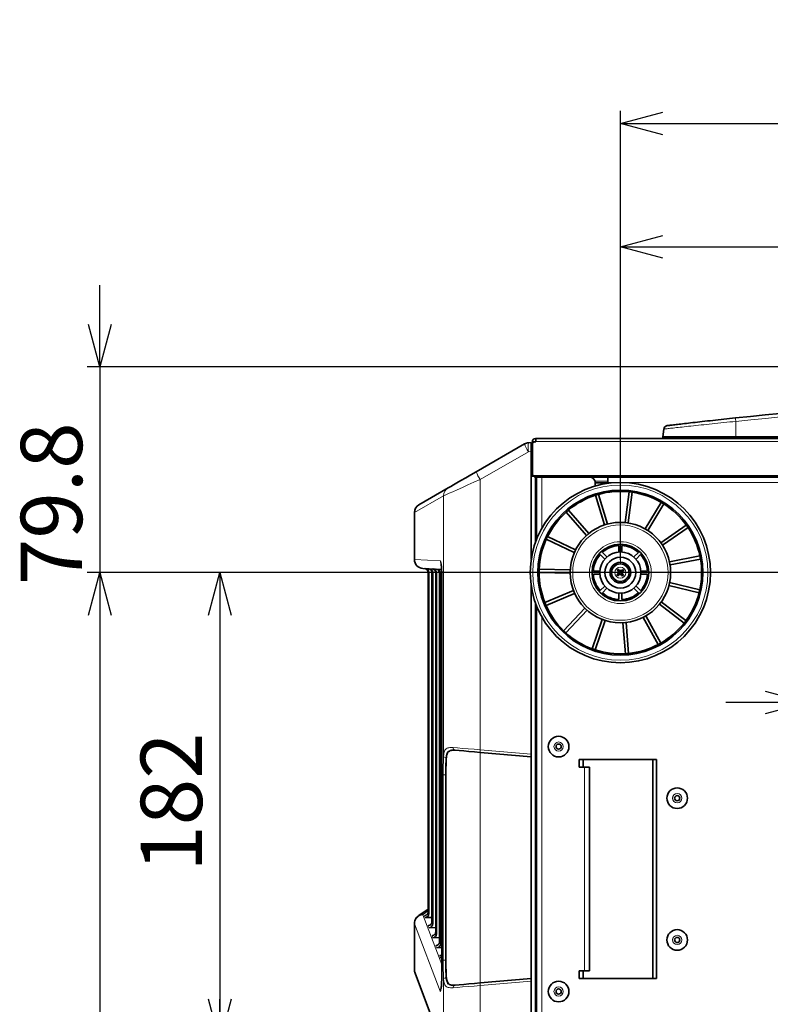
# Model space of a CAD drawing. Units: millimetres. Extents: x 68 to 787, y 33 to 555.
# Drawn here: x 240 to 299, y 171 to 248 of the extents above; entities that cross this region are included whole.
import ezdxf

# ---------------------------------------------------------------- set-up
doc = ezdxf.new("R2010")
doc.units = ezdxf.units.MM
doc.linetypes.add('CENTERX2', pattern=[20.32, 12.7, -2.54, 2.54, -2.54])
doc.layers.add('寸法', color=176, linetype='Continuous')
doc.styles.add('SLDTEXTSTYLE0', font='TXT', dxfattribs={"width": 0.7, "bigfont": 'bigfont'})
doc.dimstyles.new('SLDDIMSTYLE0', dxfattribs={"dimtxt": 5.574854, "dimasz": 3.302, "dimexe": 0, "dimexo": 0.0625, "dimgap": 1.393713, "dimtad": 3, "dimdec": 3, "dimlfac": 5, "dimrnd": 1e-09, "dimzin": 12, "dimdsep": 46, "dimtxsty": 'SLDTEXTSTYLE0', "dimblk1": 'OPEN30', "dimblk2": 'OPEN30', "dimsah": 1, "dimcen": 0.09, "dimadec": 0, "dimazin": 3, "dimtfac": 1, "dimtdec": 3, "dimtmove": 0, "dimatfit": 0, "dimldrblk": 'OPEN30', "dimfxl": 1, "dimfrac": 2, "dimtolj": 1, "dimtzin": 12, "dimarcsym": 0})
doc.dimstyles.new('SLDDIMSTYLE1', dxfattribs={"dimtxt": 5.574854, "dimasz": 3.302, "dimexe": 0, "dimexo": 0.0625, "dimgap": 1.393713, "dimtad": 3, "dimdec": 3, "dimlfac": 5, "dimrnd": 1e-09, "dimzin": 12, "dimdsep": 46, "dimtxsty": 'SLDTEXTSTYLE0', "dimblk1": 'OPEN30', "dimblk2": 'OPEN30', "dimsah": 1, "dimcen": 0.09, "dimadec": 0, "dimazin": 3, "dimtfac": 1, "dimtdec": 3, "dimtofl": 0, "dimtmove": 0, "dimatfit": 3, "dimldrblk": 'OPEN30', "dimfxl": 1, "dimfrac": 2, "dimtolj": 1, "dimtzin": 12, "dimarcsym": 0})

# ---------------------------------------------------------------- blocks, each defined once
blk = doc.blocks.new('_Open30')
at = {"color": 0, "linetype": 'ByBlock', "lineweight": -2}
for p, q in [((-1, 0.267949), (0, 0)), ((0, 0), (-1, -0.267949)), ((0, 0), (-1, 0))]:
    blk.add_line(p, q, dxfattribs=at)
blk = doc.blocks.new('_D_7')
at = {"layer": '寸法'}
for p, q in [((286.999, 205.897), (286.999, 231.17)), ((326.399, 225.358), (326.399, 231.17)), ((286.999, 230.17), (326.399, 230.17))]:
    blk.add_line(p, q, dxfattribs=at)
at = {"layer": '寸法', "xscale": 3.302, "yscale": 3.302, "rotation": 180}
blk.add_blockref('_Open30', (286.999, 230.17), dxfattribs=at)
at = {"layer": '寸法', "xscale": 3.302, "yscale": 3.302}
blk.add_blockref('_Open30', (326.399, 230.17), dxfattribs=at)
at = {"layer": '寸法', "insert": (300.503, 236.309), "char_height": 4.7625, "attachment_point": 1, "style": 'SLDTEXTSTYLE0'}
blk.add_mtext('197', dxfattribs=at)
blk = doc.blocks.new('_D_9')
at = {"layer": '寸法'}
for p, q in [((301.539, 202.537), (301.539, 193.821)), ((301.539, 194.821), (295.189, 194.821)), ((301.539, 194.821), (326.399, 194.821)), ((326.399, 194.821), (332.749, 194.821))]:
    blk.add_line(p, q, dxfattribs=at)
at = {"layer": '寸法', "xscale": 3.302, "yscale": 3.302}
blk.add_blockref('_Open30', (301.539, 194.821), dxfattribs=at)
at = {"layer": '寸法', "xscale": 3.302, "yscale": 3.302, "rotation": 180}
blk.add_blockref('_Open30', (326.399, 194.821), dxfattribs=at)
at = {"layer": '寸法', "insert": (303.62, 200.96), "char_height": 4.7625, "attachment_point": 1, "style": 'SLDTEXTSTYLE0'}
blk.add_mtext('124.3', dxfattribs=at)
blk = doc.blocks.new('_D_15')
at = {"layer": '寸法'}
for p, q in [((286.999, 205.897), (286.999, 240.734)), ((379.079, 205.897), (379.079, 240.734)), ((286.999, 239.734), (379.079, 239.734))]:
    blk.add_line(p, q, dxfattribs=at)
for centre, start, end in [((328.046, 243.764), 153.43495, 206.56505), ((329.907, 243.764), 333.43495, 26.56505)]:
    blk.add_arc(centre, 9.012, start, end, dxfattribs=at)
at = {"layer": '寸法', "xscale": 3.302, "yscale": 3.302, "rotation": 180}
blk.add_blockref('_Open30', (286.999, 239.734, 7.639), dxfattribs=at)
at = {"layer": '寸法', "xscale": 3.302, "yscale": 3.302}
blk.add_blockref('_Open30', (379.079, 239.734, 7.639), dxfattribs=at)
at = {"layer": '寸法', "insert": (319.985, 245.873), "char_height": 4.7625, "attachment_point": 1, "style": 'SLDTEXTSTYLE0'}
blk.add_mtext('460.4', dxfattribs=at)
blk = doc.blocks.new('_D_17')
at = {"layer": '寸法'}
for p, q in [((246.614, 220.857), (246.614, 227.207)), ((309.225, 220.857), (245.614, 220.857)), ((246.614, 220.857), (246.614, 204.897)), ((285.999, 204.897), (245.614, 204.897)), ((246.614, 204.897), (246.614, 198.547))]:
    blk.add_line(p, q, dxfattribs=at)
at = {"layer": '寸法', "xscale": 3.302, "yscale": 3.302}
for p, rotation in [((246.614, 220.857, 7.639), 270), ((246.614, 204.897, 7.639), 90)]:
    blk.add_blockref('_Open30', p, dxfattribs=dict(at, rotation=rotation))
at = {"layer": '寸法', "insert": (240.475, 203.927), "char_height": 4.7625, "attachment_point": 1, "rotation": 90, "style": 'SLDTEXTSTYLE0'}
blk.add_mtext('79.8', dxfattribs=at)
blk = doc.blocks.new('_D_18')
at = {"layer": '寸法'}
for p, q in [((378.079, 204.897), (254.918, 204.897)), ((255.918, 204.897), (255.918, 168.497)), ((360.009, 168.497), (254.918, 168.497))]:
    blk.add_line(p, q, dxfattribs=at)
at = {"layer": '寸法', "xscale": 3.302, "yscale": 3.302}
for p, rotation in [((255.918, 204.897, 7.639), 90), ((255.918, 168.497, 7.639), 270)]:
    blk.add_blockref('_Open30', p, dxfattribs=dict(at, rotation=rotation))
at = {"layer": '寸法', "insert": (249.778, 181.686), "char_height": 4.7625, "attachment_point": 1, "rotation": 90, "style": 'SLDTEXTSTYLE0'}
blk.add_mtext('182', dxfattribs=at)
blk = doc.blocks.new('_D_21')
at = {"layer": '寸法'}
for p, q in [((285.999, 204.897), (245.614, 204.897)), ((246.614, 204.897), (246.614, 65.897)), ((284.399, 65.897), (245.614, 65.897))]:
    blk.add_line(p, q, dxfattribs=at)
at = {"layer": '寸法', "xscale": 3.302, "yscale": 3.302}
for p, rotation in [((246.614, 204.897, 7.639), 90), ((246.614, 65.897, 7.639), 270)]:
    blk.add_blockref('_Open30', p, dxfattribs=dict(at, rotation=rotation))
at = {"layer": '寸法', "insert": (240.475, 129.071), "char_height": 4.7625, "attachment_point": 1, "rotation": 90, "style": 'SLDTEXTSTYLE0'}
blk.add_mtext('695', dxfattribs=at)

msp = doc.modelspace()

# ---------------------------------------------------------------- linework, layer by layer
at = {"color": 7, "linetype": 'CENTERX2', "lineweight": 18}
msp.add_line((286.99949, 205.5771), (286.99949, 224.35798), dxfattribs=at)
at = {"color": 8, "linetype": 'Continuous', "lineweight": 18}
for p, q in [((295.95949, 216.62881), (295.95949, 215.4371)), ((295.95949, 215.39553), (295.95949, 215.4371)), ((280.16949, 215.0571), (280.40949, 215.0571)), ((280.40949, 215.2971), (280.40949, 215.0971)), ((280.42949, 215.0571), (385.64949, 215.0571)), ((290.50863, 215.39553), (295.95949, 215.39553)), ((290.95001, 215.3371), (290.94581, 215.2971)), ((295.95949, 215.39553), (330.05086, 215.39553)), ((295.95949, 215.39553), (295.95949, 215.3371)), ((276.12222, 212.11484), (279.86632, 214.2765)), ((279.86632, 214.2765), (280.07949, 214.28767)), ((290.42949, 212.3971), (290.42949, 212.2971)), ((276.12222, 191.15278), (276.12222, 212.11484)), ((280.47949, 211.6971), (280.41949, 211.6971)), ((280.89949, 212.2971), (280.89949, 208.31624)), ((285.02679, 211.9971), (286.03949, 211.9971)), ((286.57503, 211.8771), (286.03949, 211.8771)), ((378.65503, 211.8771), (287.42395, 211.8771)), ((271.02022, 209.55148), (273.28451, 210.85877)), ((273.28451, 210.85877), (273.28451, 190.66856)), ((271.01669, 209.55016), (271.02022, 209.55148)), ((271.02022, 205.9183), (271.02022, 209.55148)), ((271.02022, 205.9183), (271.01669, 205.91842)), ((273.03895, 205.8125), (271.02022, 205.9183)), ((272.08368, 204.91353), (272.08492, 204.91344)), ((272.08492, 204.91344), (272.1369, 204.91072)), ((272.08492, 178.56356), (272.08492, 204.91344)), ((272.3792, 204.89805), (272.38044, 204.89795)), ((272.38044, 204.89795), (272.43614, 204.89503)), ((272.38044, 177.79142), (272.38044, 204.89795)), ((272.67472, 204.88256), (272.67596, 204.88247)), ((272.67596, 204.88247), (272.73538, 204.87935)), ((272.67596, 177.01927), (272.67596, 204.88247)), ((272.97024, 204.86707), (272.97147, 204.86698)), ((272.97147, 204.86698), (273.03461, 204.86367)), ((272.97147, 176.24712), (272.97147, 204.86698)), ((273.15893, 174.42282), (273.15893, 203.78671)), ((280.89949, 201.47795), (280.89949, 71.24972)), ((280.07949, 190.80656), (276.12222, 191.15278)), ((273.48415, 190.34788), (273.48415, 173.66555)), ((276.13269, 190.95202), (276.13269, 173.06141)), ((284.20949, 189.7971), (284.20949, 173.9971)), ((273.2505, 189.19584), (273.43272, 189.19584)), ((273.2505, 189.19584), (273.2505, 174.81759)), ((273.43272, 189.19584), (273.46214, 189.19327)), ((273.43272, 174.81759), (273.43272, 189.19584)), ((273.15771, 174.482), (271.68235, 178.33689)), ((271.71868, 178.40084), (272.08368, 178.65208)), ((271.80115, 178.26766), (271.85278, 178.13274)), ((272.1369, 178.42774), (272.08492, 178.56356)), ((271.02022, 177.64646), (273.02012, 172.421)), ((271.02022, 174.08913), (271.02022, 177.64646)), ((272.09667, 177.49552), (272.15202, 177.35088)), ((272.43614, 177.64588), (272.38044, 177.79142)), ((272.39218, 176.72337), (272.45126, 176.56902)), ((272.73538, 176.86401), (272.67596, 177.01927)), ((272.6877, 175.95122), (272.7505, 175.78715)), ((273.03461, 176.08215), (272.97147, 176.24712)), ((272.98322, 175.17908), (273.04973, 175.00529)), ((273.2505, 174.81759), (273.43272, 174.81759)), ((273.46214, 174.82016), (273.43272, 174.81759)), ((271.03065, 174.10367), (271.02022, 174.08913)), ((271.02857, 174.05878), (273.12133, 168.47968)), ((273.28451, 173.34487), (273.28451, 169.78388)), ((276.12222, 172.86065), (280.07949, 173.20687)), ((276.12222, 167.86413), (276.12222, 172.86065))]:
    msp.add_line(p, q, dxfattribs=at)
at = {"color": 7, "linetype": 'Continuous', "lineweight": 35}
for p, q in [((290.30423, 215.4371), (290.36675, 216.03187)), ((290.30423, 215.4371), (295.95949, 215.4371)), ((290.50863, 215.39553), (290.50754, 215.4371)), ((329.6947, 215.4371), (295.95949, 215.4371)), ((279.55296, 214.88272), (275.80885, 212.72106)), ((280.07949, 214.98671), (279.86632, 214.97554)), ((280.07949, 214.28767), (280.07949, 214.98671)), ((280.16949, 215.0571), (280.16949, 214.8371)), ((280.16949, 214.8371), (280.16949, 212.5971)), ((280.42949, 215.0371), (280.36949, 215.0371)), ((280.42949, 215.2971), (280.40949, 215.2971)), ((280.42949, 215.0971), (280.40949, 215.0971)), ((280.40949, 215.0971), (280.40949, 215.0371)), ((280.42949, 215.2971), (280.42949, 215.0571)), ((280.42949, 215.2971), (385.64949, 215.2971)), ((280.42949, 215.0371), (280.42949, 215.0571)), ((295.95949, 215.3371), (290.56861, 215.3371)), ((291.20883, 215.3371), (291.18958, 215.2971)), ((292.23949, 215.3371), (292.23949, 215.2971)), ((293.83949, 215.2971), (293.83949, 215.3371)), ((294.23949, 215.2971), (294.23949, 215.3371)), ((295.03399, 215.3371), (295.0342, 215.2971)), ((330.10383, 215.3371), (295.95949, 215.3371)), ((297.02389, 215.3371), (297.02368, 215.2971)), ((280.07949, 214.28767), (280.07949, 205.90415)), ((280.22124, 212.38548), (280.07949, 212.38671)), ((280.16949, 212.3971), (280.16949, 212.5971)), ((280.36949, 212.3971), (280.16949, 212.3971)), ((280.16949, 212.38593), (280.16949, 212.3971)), ((280.27681, 212.3771), (280.40949, 212.3771)), ((385.70949, 212.3971), (280.36949, 212.3971)), ((280.40949, 212.3971), (280.40949, 212.2971)), ((284.40949, 212.3971), (284.40949, 212.2971)), ((286.42949, 212.3771), (284.40949, 212.3771)), ((286.42949, 212.3971), (286.42949, 212.2971)), ((280.38545, 212.2971), (280.40949, 212.2971)), ((280.52002, 212.2971), (280.40949, 212.2971)), ((280.41949, 212.18548), (280.41949, 207.26441)), ((280.47949, 212.2971), (280.47949, 207.42497)), ((280.89949, 212.2971), (280.52002, 212.2971)), ((284.63949, 212.2971), (280.89949, 212.2971)), ((284.63949, 212.2971), (286.03949, 212.2971)), ((285.03949, 211.60969), (285.03949, 211.8971)), ((285.03949, 211.8571), (286.03949, 211.8571)), ((380.03949, 212.2971), (286.03949, 212.2971)), ((286.03949, 211.8771), (286.03949, 212.2971)), ((286.03949, 211.8771), (286.03949, 211.82378)), ((273.63327, 211.46499), (271.36898, 210.1577)), ((285.76319, 208.59596), (285.07096, 210.9006)), ((285.99305, 208.665), (285.30082, 210.96964)), ((287.37454, 208.77902), (287.67954, 211.16598)), ((287.6126, 208.7486), (287.9176, 211.13556)), ((271.36898, 210.1577), (271.36669, 210.15638)), ((288.92104, 208.29086), (290.17053, 210.3474)), ((289.12615, 208.16625), (290.37564, 210.22278)), ((271.01669, 209.55016), (271.01669, 205.91842)), ((284.36562, 207.77333), (282.79585, 209.59717)), ((284.54752, 207.92989), (282.97775, 209.75373)), ((290.13528, 207.21589), (292.11322, 208.58642)), ((290.27197, 207.01862), (292.24991, 208.38915)), ((283.42346, 206.45337), (281.24758, 207.48105)), ((283.52595, 206.67038), (281.35007, 207.69806)), ((285.43214, 206.29474), (285.78645, 205.94043)), ((285.95616, 206.11013), (285.60185, 206.46445)), ((286.87949, 206.99366), (286.87949, 206.49259)), ((287.11949, 206.49259), (287.11949, 206.99366)), ((288.39713, 206.46445), (288.04282, 206.11013)), ((288.21253, 205.94043), (288.56684, 206.29474)), ((290.80732, 205.73998), (293.1717, 206.18752)), ((290.85195, 205.50417), (293.21633, 205.95171)), ((271.68006, 205.21938), (271.68235, 205.21926)), ((271.68235, 205.21926), (273.12529, 205.14363)), ((272.08368, 204.91353), (272.08368, 178.57286)), ((272.1369, 204.91072), (272.1369, 178.42774)), ((272.3792, 204.89805), (272.3792, 177.80072)), ((272.43614, 204.89503), (272.43614, 177.64588)), ((272.67472, 204.88256), (272.67472, 177.02857)), ((272.73538, 204.87935), (272.73538, 176.86401)), ((272.97024, 204.86707), (272.97024, 176.25642)), ((273.03461, 204.86367), (273.03461, 176.08215)), ((283.09963, 204.86432), (280.69387, 204.91814)), ((283.105, 205.10426), (280.69924, 205.15808)), ((285.404, 205.0171), (284.90292, 205.0171)), ((284.90292, 204.7771), (285.404, 204.7771)), ((286.73408, 204.73002), (286.86679, 204.81356)), ((286.80688, 204.7934), (286.73408, 204.73002)), ((286.73408, 204.73002), (286.79746, 204.65722)), ((286.83241, 205.1625), (286.75962, 205.09913)), ((286.75962, 205.09913), (286.823, 205.02633)), ((286.75962, 205.09913), (286.87956, 204.99811)), ((286.79746, 204.65722), (286.89848, 204.77716)), ((286.80688, 204.7934), (286.84614, 204.9077)), ((286.90319, 204.84525), (286.80688, 204.7934)), ((286.84614, 204.9077), (286.823, 205.02633)), ((286.823, 205.02633), (286.91124, 204.96171)), ((286.89579, 205.08971), (286.83241, 205.1625)), ((286.91595, 205.0298), (286.83241, 205.1625)), ((286.92282, 204.9024), (286.84614, 204.9077)), ((286.86679, 204.81356), (286.90319, 204.84525)), ((286.89848, 204.77716), (286.86679, 204.81356)), ((286.93487, 204.80885), (286.87026, 204.7206)), ((286.87026, 204.7206), (286.98888, 204.74375)), ((286.87956, 204.99811), (286.91595, 205.0298)), ((286.87956, 204.99811), (286.91124, 204.96171)), ((287.0101, 205.05044), (286.89579, 205.08971)), ((286.89579, 205.08971), (286.94764, 204.9934)), ((286.89848, 204.77716), (286.93487, 204.80885)), ((286.92282, 204.9024), (286.90319, 204.84525)), ((286.91124, 204.96171), (286.92282, 204.9024)), ((286.94764, 204.9934), (286.91595, 205.0298)), ((286.99419, 204.82042), (286.93487, 204.80885)), ((287.00479, 204.97377), (286.94764, 204.9934)), ((286.98888, 204.74375), (286.99419, 204.82042)), ((286.98888, 204.74375), (287.10319, 204.70449)), ((287.05134, 204.80079), (286.99419, 204.82042)), ((287.00479, 204.97377), (287.0101, 205.05044)), ((287.00479, 204.97377), (287.06411, 204.98534)), ((287.12872, 205.07359), (287.0101, 205.05044)), ((287.10319, 204.70449), (287.05134, 204.80079)), ((287.08303, 204.76439), (287.05134, 204.80079)), ((287.06411, 204.98534), (287.12872, 205.07359)), ((287.1005, 205.01703), (287.06411, 204.98534)), ((287.07616, 204.89179), (287.0958, 204.94894)), ((287.08774, 204.83248), (287.07616, 204.89179)), ((287.15284, 204.88649), (287.07616, 204.89179)), ((287.11943, 204.79608), (287.08303, 204.76439)), ((287.08303, 204.76439), (287.16657, 204.63169)), ((287.11943, 204.79608), (287.08774, 204.83248)), ((287.17599, 204.76786), (287.08774, 204.83248)), ((287.0958, 204.94894), (287.1921, 205.00079)), ((287.13219, 204.98063), (287.0958, 204.94894)), ((287.20152, 205.13697), (287.1005, 205.01703)), ((287.13219, 204.98063), (287.1005, 205.01703)), ((287.23936, 204.69507), (287.11943, 204.79608)), ((287.12872, 205.07359), (287.20152, 205.13697)), ((287.2649, 205.06417), (287.13219, 204.98063)), ((287.1921, 205.00079), (287.15284, 204.88649)), ((287.15284, 204.88649), (287.17599, 204.76786)), ((287.17599, 204.76786), (287.23936, 204.69507)), ((287.1921, 205.00079), (287.2649, 205.06417)), ((287.20152, 205.13697), (287.2649, 205.06417)), ((289.09606, 205.0171), (288.59498, 205.0171)), ((288.59498, 204.7771), (289.09606, 204.7771)), ((286.87026, 204.7206), (286.79746, 204.65722)), ((287.10319, 204.70449), (287.16657, 204.63169)), ((287.16657, 204.63169), (287.23936, 204.69507)), ((290.82095, 204.11833), (293.16294, 203.5655)), ((273.15771, 203.78671), (273.15771, 174.42282)), ((273.15771, 203.78671), (273.15893, 203.78671)), ((280.07949, 203.89004), (280.07949, 190.80656)), ((283.35743, 203.50232), (281.13777, 202.57298)), ((283.45012, 203.28094), (281.23046, 202.3516)), ((285.78645, 203.85376), (285.43214, 203.49945)), ((285.60185, 203.32975), (285.95616, 203.68406)), ((286.87949, 203.3016), (286.87949, 202.80053)), ((287.11949, 202.80053), (287.11949, 203.3016)), ((288.04282, 203.68406), (288.39713, 203.32975)), ((288.56684, 203.49945), (288.21253, 203.85376)), ((290.76581, 203.88475), (293.10781, 203.33191)), ((280.41949, 202.52978), (280.41949, 165.58794)), ((290.02844, 202.44037), (291.9431, 200.98276)), ((290.17381, 202.63133), (292.08847, 201.17372)), ((280.47949, 202.36922), (280.47949, 70.86641)), ((284.23961, 202.14154), (282.58985, 200.38973)), ((284.41433, 201.977), (282.76456, 200.22519)), ((285.599, 201.25723), (284.80439, 198.98585)), ((285.82554, 201.17798), (285.03093, 198.9066)), ((287.20055, 201.00228), (287.39849, 198.60407)), ((287.43974, 201.02202), (287.63768, 198.62382)), ((288.76733, 201.42078), (289.92359, 199.31042)), ((288.97781, 201.5361), (290.13407, 199.42574)), ((276.11526, 190.95354), (280.07949, 190.60671)), ((280.07949, 190.60671), (280.07949, 190.80656)), ((280.07949, 190.60671), (280.07949, 173.40671)), ((289.80949, 190.3971), (283.80949, 190.3971)), ((283.80949, 190.3971), (283.80949, 189.7971)), ((284.10949, 190.3971), (284.10949, 189.7971)), ((289.50949, 173.39709), (289.50949, 190.3971)), ((289.80949, 173.39709), (289.80949, 190.3971)), ((284.20949, 189.7971), (283.80949, 189.7971)), ((284.20949, 189.7971), (284.60949, 189.7971)), ((284.60949, 189.7971), (284.60949, 173.9971)), ((273.46214, 189.19327), (273.46214, 174.82016)), ((272.08368, 178.78622), (271.35843, 178.28702)), ((271.85278, 178.13274), (272.3792, 178.15044)), ((271.01669, 177.65854), (271.01669, 174.10428)), ((272.15202, 177.35088), (272.67472, 177.36845)), ((272.45126, 176.56902), (272.97024, 176.58646)), ((272.7505, 175.78715), (273.15771, 175.80084)), ((273.04973, 175.00529), (273.15771, 175.00892)), ((273.15771, 174.42282), (273.15893, 174.42282)), ((271.07194, 173.81294), (273.16469, 168.23383)), ((280.07949, 173.40671), (276.11526, 173.05989)), ((280.07949, 173.20687), (280.07949, 173.40671)), ((284.20949, 173.9971), (283.80949, 173.9971)), ((283.80949, 173.9971), (283.80949, 173.39709)), ((284.10949, 173.9971), (284.10949, 173.39709)), ((284.20949, 173.9971), (284.60949, 173.9971)), ((280.07949, 173.20687), (280.07949, 165.06257)), ((283.80949, 173.39709), (289.80949, 173.39709))]:
    msp.add_line(p, q, dxfattribs=at)
at = {"color": 7, "linetype": 'Continuous', "lineweight": 35, "flags": 128}
for points in [[(290.28952, 215.2971), (290.29065, 215.30783), (290.29529, 215.35199), (290.29909, 215.38816), (290.30191, 215.41501), (290.30365, 215.43152), (290.30423, 215.4371)], [(290.89703, 215.3371), (290.89395, 215.30783), (290.89282, 215.2971)], [(275.80885, 212.72106), (275.39426, 212.48169), (274.9974, 212.25257), (274.63146, 212.04129), (274.30857, 211.85487), (274.03944, 211.69949), (273.833, 211.5803), (273.6961, 211.50126), (273.63327, 211.46499)], [(274.15905, 191.12469), (274.47925, 191.09667), (274.84468, 191.0647), (275.24605, 191.02959), (275.67319, 190.99222), (276.11526, 190.95354)], [(276.11526, 173.05989), (275.67319, 173.02121), (275.24605, 172.98384), (274.84468, 172.94873), (274.47925, 172.91676), (274.15905, 172.88874)]]:
    msp.add_lwpolyline(points, dxfattribs=at)
at = {"color": 8, "linetype": 'Continuous', "lineweight": 18, "flags": 128}
for points in [[(273.28451, 210.85877), (273.35249, 210.88887), (273.49724, 210.95294), (273.71494, 211.0493), (273.9999, 211.17543), (274.34463, 211.32802), (274.7401, 211.50307), (275.17594, 211.69599), (275.6407, 211.90171), (276.12222, 212.11484)], [(273.08364, 205.56608), (273.05148, 205.68042), (273.03895, 205.8125)], [(276.12222, 191.15278), (275.64857, 191.19146), (275.19093, 191.22883), (274.76089, 191.26394), (274.36935, 191.29591), (274.02628, 191.32392)], [(274.02628, 172.6895), (274.36935, 172.71752), (274.76089, 172.74949), (275.19093, 172.7846), (275.64857, 172.82197), (276.12222, 172.86065)]]:
    msp.add_lwpolyline(points, dxfattribs=at)
at = {"color": 7, "linetype": 'Continuous', "lineweight": 35}
for centre, radius in [((286.99949, 204.8971), 6.99289), ((286.99949, 204.8971), 6.4), ((286.99949, 204.8971), 3.9), ((286.99949, 204.8971), 2.2), ((286.99949, 204.8971), 1.6), ((286.99949, 204.8971), 1.2), ((286.99949, 204.8971), 0.8), ((286.99949, 204.8971), 0.68), ((282.20949, 191.3971), 0.8), ((282.20949, 191.3971), 0.2), ((291.40949, 187.3971), 0.8), ((291.40949, 187.3971), 0.2), ((291.40949, 176.3971), 0.8), ((291.40949, 176.3971), 0.2), ((282.20949, 172.3971), 0.8), ((282.20949, 172.3971), 0.2)]:
    msp.add_circle(centre, radius, dxfattribs=at)
at = {"color": 8, "linetype": 'Continuous', "lineweight": 18}
for centre, radius in [((286.99949, 204.8971), 6.79289), ((286.99949, 204.8971), 3.7), ((286.99949, 204.8971), 2.4), ((286.99949, 204.8971), 0.43), ((282.20949, 191.3971), 0.36), ((291.40949, 187.3971), 0.36), ((291.40949, 176.3971), 0.36), ((282.20949, 172.3971), 0.36)]:
    msp.add_circle(centre, radius, dxfattribs=at)
at = {"color": 7, "linetype": 'Continuous', "lineweight": 35}
for centre, radius, start, end in [((333.02949, -135.95902), 354.8, 83.9976176, 96.0023824), ((290.6651, 216.00051), 0.3, 96.8635138, 174), ((279.90296, 214.2765), 0.7, 93, 120), ((280.40949, 215.0571), 0.24, 90, 180), ((280.36949, 214.8371), 0.2, 90, 180), ((290.56861, 215.3971), 0.06, 181.5, 270), ((280.36949, 212.5971), 0.2, 180, 270), ((280.21949, 212.18549), 0.2, 360, 89.5), ((284.63949, 211.8971), 0.4, 0, 90), ((286.99949, 204.8971), 6.30314, 107.809186, 129.6274457), ((286.99949, 204.8971), 6.30566, 105.627881, 107.8087507), ((286.99949, 204.8971), 6.30314, 83.809186, 105.6274457), ((286.99949, 204.8971), 6.30566, 81.627881, 83.8087507), ((286.99949, 204.8971), 6.30314, 59.809186, 81.6274457), ((271.71669, 209.55016), 0.7, 120, 179.453865), ((286.99949, 204.8971), 6.30566, 57.627881, 59.8087507), ((286.99949, 204.8971), 6.30314, 35.809186, 57.6274457), ((286.99949, 204.8971), 6.30314, 131.809186, 153.6274457), ((286.99949, 204.8971), 6.30566, 129.627881, 131.8087507), ((286.99949, 204.8971), 6.30566, 33.627881, 35.8087507), ((286.99949, 204.8971), 6.30314, 11.809186, 33.6274457), ((286.99949, 204.8971), 6.30314, 155.809186, 177.6274457), ((286.99949, 204.8971), 6.30566, 153.627881, 155.8087507), ((286.99949, 204.8971), 2.1, 138.275829, 176.724171), ((286.99949, 204.8971), 2.1, 93.275829, 131.724171), ((286.99949, 204.8971), 2.1, 48.275829, 86.724171), ((286.99949, 204.8971), 2.1, 3.275829, 41.724171), ((271.71669, 205.91842), 0.7, 180.1489186, 267), ((286.99949, 204.8971), 6.30314, 347.809186, 9.6274457), ((286.99949, 204.8971), 6.30566, 9.627881, 11.8087507), ((271.78369, 204.91353), 0.3, 359.5596291, 87), ((272.0792, 204.89805), 0.3, 359.5596291, 87), ((272.37472, 204.88256), 0.3, 359.5596291, 87), ((272.67024, 204.86707), 0.3, 359.5596291, 87), ((272.96576, 204.85158), 0.3, 56.4544225, 87), ((286.99949, 204.8971), 6.30566, 177.627881, 179.8087507), ((286.99949, 204.8971), 6.30314, 179.809186, 201.6274457), ((286.99949, 204.8971), 2.1, 183.275829, 221.724171), ((286.99949, 204.8971), 2.1, 318.275829, 356.724171), ((286.99949, 204.8971), 2.1, 228.275829, 266.724171), ((286.99949, 204.8971), 2.1, 273.275829, 311.724171), ((286.99949, 204.8971), 6.30314, 323.809186, 345.6274457), ((286.99949, 204.8971), 6.30566, 345.627881, 347.8087507), ((286.99949, 204.8971), 6.30566, 201.627881, 203.8087507), ((286.99949, 204.8971), 6.30314, 203.809186, 225.6274457), ((286.99949, 204.8971), 6.30314, 299.809186, 321.6274457), ((286.99949, 204.8971), 6.30566, 321.627881, 323.8087507), ((286.99949, 204.8971), 6.30566, 225.627881, 227.8087507), ((286.99949, 204.8971), 6.30314, 227.809186, 249.6274457), ((286.99949, 204.8971), 6.30566, 297.627881, 299.8087507), ((286.99949, 204.8971), 6.30566, 249.627881, 251.8087507), ((286.99949, 204.8971), 6.30314, 251.809186, 273.6274457), ((286.99949, 204.8971), 6.30566, 273.627881, 275.8087507), ((286.99949, 204.8971), 6.30314, 275.809186, 297.6274457), ((271.67043, 174.0785), 0.6503, 179.0634658, 192.0464253)]:
    msp.add_arc(centre, radius, start, end, dxfattribs=at)
at = {"color": 8, "linetype": 'Continuous', "lineweight": 18}
for centre, radius, start, end in [((333.02949, -135.92766), 354.5, 83.9976176, 96.0023824), ((290.09611, 216.07519), 5.88946, 5.3938996, 8.0094841), ((283.02944, 216.29568), 3.75265, 202.1184587, 212.5521246), ((283.2162, 214.62602), 3.36806, 174.0434174, 185.9565826), ((279.28475, 214.13372), 3.752, 202.1175439, 212.5530394), ((273.98259, 210.86059), 0.69809, 120.026284, 180.1490215), ((271.71827, 209.55331), 0.69806, 120.0249023, 180.1503728), ((271.71952, 205.91757), 0.6993, 179.9401312, 266.9532781), ((271.78521, 204.91375), 0.2997, 359.9407753, 86.9529833), ((272.08073, 204.89826), 0.2997, 359.9407627, 86.952987), ((272.37625, 204.88277), 0.29971, 359.941466, 86.9522925), ((272.67177, 204.86729), 0.2997, 359.9396321, 86.9529158), ((272.96755, 204.85241), 0.29908, 56.7830314, 86.9971295), ((274.20081, 191.29638), 0.1767, 171.0309645, 256.3266209), ((277.07549, 191.01971), 0.96252, 172.053582, 183.9422675), ((273.45692, 190.71307), 0.17807, 194.4774248, 270.8696845), ((271.72257, 177.63561), 0.70243, 93.2823862, 179.1151664), ((271.72568, 177.75166), 0.64921, 90.6179341, 124.5586604), ((271.7839, 178.56822), 0.30105, 273.2836308, 359.1138253), ((272.07943, 177.79607), 0.30105, 273.2827962, 359.1146599), ((272.37494, 177.02393), 0.30106, 273.2845115, 359.1129446), ((272.67047, 176.25177), 0.30104, 273.2821707, 359.1164878), ((272.96469, 175.48236), 0.30385, 273.4951826, 309.435892), ((271.70874, 174.052), 0.6802, 179.4288069, 200.57693), ((273.45692, 173.30036), 0.17807, 89.1296729, 165.5232178), ((273.7107, 172.41413), 0.69062, 153.3737284, 179.4300354), ((274.20081, 172.71705), 0.1767, 103.6729702, 188.9690488), ((277.07549, 172.99371), 0.96252, 176.0578043, 187.9463761)]:
    msp.add_arc(centre, radius, start, end, dxfattribs=at)
for centre, major_axis, ratio, start_param, end_param in [((273.03858, 203.78671), (0, 2.02579), 0.05941123, 4.71238898, 6.28007171), ((273.38239, 189.16753), (-0.0017, 2.20852), 0.05971324, 0.82346012, 1.55792971), ((273.58204, 189.16753), (-0.01951, 2.00929), 0.07417899, 0.82151448, 1.55598407), ((272.98006, 178.41796), (1.29995, 0.07075), 0.15792839, 2.88865194, 3.19233923), ((272.79939, 178.33002), (0.99996, 0.05442), 0.15792839, 2.56467795, 3.19233923), ((273.01669, 177.72752), (1.99999, 0.06972), 0.10282626, 3.13846572, 3.19734947), ((273.0949, 177.55788), (0.99996, 0.05442), 0.15792839, 2.56467795, 3.19233923), ((273.39042, 176.78573), (0.99996, 0.05442), 0.15792839, 2.56467795, 3.19233923), ((273.68594, 176.01358), (0.99996, 0.05442), 0.15792839, 2.56467795, 3.19233923), ((273.98146, 175.24144), (0.99996, 0.05442), 0.15792839, 2.56467795, 3.19233923), ((273.03858, 174.42282), (0, 2.02579), 0.05941123, 2.98758904, 4.71238898), ((273.38239, 174.8459), (0.0017, 2.20852), 0.05971324, 1.58366294, 2.31813254), ((273.58204, 174.8459), (0.01951, 2.00929), 0.07417899, 1.58560858, 2.32007818), ((271.03334, 178.3335), (-0.00685, 4.2902), 0.03181055, 2.99525904, 3.05658049)]:
    msp.add_ellipse(centre, major_axis=major_axis, ratio=ratio, start_param=start_param, end_param=end_param, dxfattribs=at)
at = {"color": 7, "linetype": 'Continuous', "lineweight": 35}
for centre, major_axis, ratio, start_param, end_param in [((271.83416, 204.91089), (0.30259, -0.0095), 0.99094513, 0.03109263, 1.54962133), ((272.1334, 204.89521), (0.30259, -0.0095), 0.99094513, 0.03109263, 1.54962133), ((272.43264, 204.87952), (0.30259, -0.0095), 0.99094513, 0.03109263, 1.54962133), ((272.73188, 204.86384), (0.30259, -0.0095), 0.99094513, 0.03109263, 1.54962133), ((273.03111, 204.84816), (0.30259, -0.0095), 0.99094513, 1.27255547, 1.54962133), ((273.58204, 189.16753), (-0.00154, 2.00775), 0.05971324, 0.94229134, 1.55792971), ((271.83416, 178.43627), (-0.20484, 0.2293), 0.97211607, 2.45995387, 3.96920266), ((272.78369, 178.62592), (0.69989, 0.0559), 0.22490194, 3.12363265, 3.18297384), ((272.1334, 177.65441), (-0.20484, 0.2293), 0.97211607, 2.45995387, 3.96920266), ((273.0792, 177.85378), (0.69989, 0.0559), 0.22490194, 3.12363265, 3.18297384), ((272.43264, 176.87255), (-0.20484, 0.2293), 0.97211607, 2.45995387, 3.96920266), ((273.37472, 177.08163), (0.69989, 0.0559), 0.22490194, 3.12363265, 3.18297384), ((272.73188, 176.09068), (-0.20484, 0.2293), 0.97211607, 2.45995387, 3.96920266), ((273.67024, 176.30948), (0.69989, 0.0559), 0.22490194, 3.12363265, 3.18297384), ((273.03111, 175.30882), (-0.20484, 0.2293), 0.97211607, 2.45995387, 2.82981584), ((273.58204, 174.8459), (0.00154, 2.00775), 0.05971324, 1.58366294, 2.19930132)]:
    msp.add_ellipse(centre, major_axis=major_axis, ratio=ratio, start_param=start_param, end_param=end_param, dxfattribs=at)
at = {"color": 8, "linetype": 'Continuous', "lineweight": 18}
for points, knots in [([(295.95949, 216.62881), (295.65081, 216.59789), (295.02449, 216.53515), (294.11377, 216.44112), (293.24603, 216.34966), (292.46218, 216.2653), (291.77027, 216.1895), (291.20406, 216.12653), (290.76766, 216.07743), (290.51471, 216.04872), (290.38718, 216.0342), (290.37359, 216.03265), (290.36675, 216.03187)], [0, 0, 0, 0, 0.10603431, 0.21514451, 0.3211685, 0.43028172, 0.53604642, 0.64491504, 0.74999374, 0.85815699, 0.92862302, 1, 1, 1, 1]), ([(274.02628, 191.32392), (273.97113, 191.32718), (273.78284, 191.33829), (273.52688, 191.28829), (273.33248, 191.08216), (273.30039, 190.80552), (273.28451, 190.66856)], [0, 0, 0, 0, 0.12008577, 0.4100156, 0.70788689, 1, 1, 1, 1]), ([(273.45963, 190.53502), (273.47437, 190.65929), (273.50405, 190.90943), (273.68978, 191.09758), (273.93211, 191.13961), (274.10722, 191.12809), (274.15905, 191.12469)], [0, 0, 0, 0, 0.29149118, 0.58673119, 0.87769301, 1, 1, 1, 1]), ([(274.15905, 172.88874), (274.0249, 172.88471), (273.75904, 172.87671), (273.53679, 173.04881), (273.47291, 173.29286), (273.46162, 173.45059), (273.45963, 173.4784)], [0, 0, 0, 0, 0.32860369, 0.65126509, 0.93851316, 1, 1, 1, 1]), ([(273.28451, 173.34487), (273.28666, 173.31424), (273.29895, 173.13914), (273.36718, 172.87177), (273.59784, 172.68099), (273.88346, 172.68667), (274.02628, 172.6895)], [0, 0, 0, 0, 0.06119912, 0.34985461, 0.67490043, 1, 1, 1, 1])]:
    msp.add_open_spline(points, degree=3, knots=knots, dxfattribs=at)
at = {"color": 7, "linetype": 'Continuous', "lineweight": 35}
for points, knots in [([(290.62925, 216.29836), (290.65442, 216.30139), (290.69826, 216.30668), (291.00843, 216.34385), (291.41332, 216.39196), (291.95404, 216.45546), (292.60206, 216.53045), (293.3505, 216.61556), (294.16416, 216.70619), (295.03415, 216.80114), (295.62731, 216.86395), (295.92812, 216.89581)], [0, 0, 0, 0, 0.1415763, 0.2466358, 0.35479645, 0.46058044, 0.56948036, 0.67555957, 0.78473143, 0.89083088, 1, 1, 1, 1]), ([(273.08597, 205.588), (273.08577, 205.58887), (273.08503, 205.59213), (273.0923, 205.55077), (273.10249, 205.46231), (273.11571, 205.30984), (273.12885, 205.09809), (273.14061, 204.83347), (273.1498, 204.52843), (273.15567, 204.2012), (273.15758, 203.9494), (273.15768, 203.81278), (273.15771, 203.78671)], [0, 0, 0, 0, 0.02743376, 0.10286768, 0.19883774, 0.31259411, 0.43789897, 0.56932718, 0.70375534, 0.83964577, 0.96940285, 1, 1, 1, 1]), ([(273.48415, 190.34788), (273.49531, 190.49352), (273.51766, 190.78518), (273.66271, 191.03966), (273.89245, 191.13536), (274.09269, 191.12672), (274.17793, 191.12303)], [0, 0, 0, 0, 0.272399271, 0.545493224, 0.806537074, 1, 1, 1, 1]), ([(271.35843, 178.28702), (271.31966, 178.25769), (271.2372, 178.19532), (271.12279, 178.05569), (271.04482, 177.87869), (271.00827, 177.73764), (271.0186, 177.66388), (271.01956, 177.65703)], [0, 0, 0, 0, 0.21750497, 0.46264089, 0.7146959, 0.97350573, 1, 1, 1, 1]), ([(272.07884, 178.57271), (272.08037, 178.56389), (272.08819, 178.51894), (272.0564, 178.44599), (272.0122, 178.38665), (271.97983, 178.36272), (271.97708, 178.36143), (271.97575, 178.3608)], [0, 0, 0, 0, 0.07245285, 0.36928487, 0.60685776, 0.81003798, 1, 1, 1, 1]), ([(272.37435, 177.80056), (272.37589, 177.79174), (272.38372, 177.74679), (272.35191, 177.67384), (272.30772, 177.6145), (272.27535, 177.59058), (272.2726, 177.58928), (272.27127, 177.58865)], [0, 0, 0, 0, 0.07246005, 0.36928525, 0.60686093, 0.81003838, 1, 1, 1, 1]), ([(272.66987, 177.02842), (272.67141, 177.0196), (272.67924, 176.97465), (272.64743, 176.90169), (272.60324, 176.84236), (272.57087, 176.81843), (272.56812, 176.81713), (272.56679, 176.81651)], [0, 0, 0, 0, 0.07245983, 0.36928961, 0.60686072, 0.81003941, 1, 1, 1, 1]), ([(272.96539, 176.25627), (272.96693, 176.24745), (272.97475, 176.2025), (272.94295, 176.12955), (272.89875, 176.07021), (272.86638, 176.04628), (272.86364, 176.04498), (272.86231, 176.04436)], [0, 0, 0, 0, 0.07245971, 0.36928542, 0.60685846, 0.8100388, 1, 1, 1, 1]), ([(273.15771, 174.42282), (273.1576, 174.36168), (273.15731, 174.18398), (273.15403, 173.89317), (273.1468, 173.56563), (273.13631, 173.2675), (273.12326, 173.01075), (273.10885, 172.8136), (273.09623, 172.68801), (273.08632, 172.62341), (273.08603, 172.62221), (273.08594, 172.62181)], [0, 0, 0, 0, 0.07175433, 0.20855161, 0.34522976, 0.48130387, 0.61617472, 0.74865677, 0.8599803, 0.95221937, 1, 1, 1, 1]), ([(271.03498, 173.94036), (271.03682, 173.93195), (271.04498, 173.89485), (271.06018, 173.84866), (271.07194, 173.81294)], [0, 0, 0, 0, 0.22658439, 1, 1, 1, 1]), ([(274.17793, 172.8904), (274.04884, 172.88807), (273.78985, 172.8834), (273.5765, 173.07853), (273.50133, 173.37443), (273.4884, 173.59356), (273.48415, 173.66555)], [0, 0, 0, 0, 0.29987507, 0.60160856, 0.8691176, 1, 1, 1, 1])]:
    msp.add_open_spline(points, degree=3, knots=knots, dxfattribs=at)

# ---------------------------------------------------------------- dimensions: what is measured, and where the dimension line sits
at = {"layer": '寸法'}
dim = msp.add_linear_dim(base=(379.07949, 239.73379), p1=(286.99949, 204.8971), p2=(379.07949, 204.8971), text='(<>)', dimstyle='SLDDIMSTYLE1', dxfattribs=at)
dim.commit()
dim.dimension.update_dxf_attribs({"geometry": '_D_15', "text_midpoint": (328.97668, 239.73379), "dimtype": 160})
for base, p1, dimstyle, picture, middle in [((326.39949, 230.17021), (286.99949, 204.8971), 'SLDDIMSTYLE1', '_D_7', (306.4166, 230.17021)), ((326.39949, 194.82064), (301.53942, 203.537), 'SLDDIMSTYLE0', '_D_9', (312.61188, 194.82064))]:
    dim = msp.add_linear_dim(base=base, p1=p1, p2=(326.39949, 224.35798), dimstyle=dimstyle, dxfattribs=at)
    dim.commit()
    dim.dimension.update_dxf_attribs({"geometry": picture, "text_midpoint": middle, "dimtype": 160})
for base, p1, p2, dimstyle, picture, middle in [((246.61444, 204.8971), (310.22543, 220.8571), (286.99949, 204.8971), 'SLDDIMSTYLE0', '_D_17', (246.61444, 210.94708)), ((246.61444, 65.8971), (286.99949, 204.8971), (285.39949, 65.8971), 'SLDDIMSTYLE1', '_D_21', (246.61444, 134.98416)), ((255.91755, 168.4971), (379.07949, 204.8971), (361.00949, 168.4971), 'SLDDIMSTYLE1', '_D_18', (255.91755, 187.59954))]:
    dim = msp.add_linear_dim(base=base, p1=p1, p2=p2, angle=90, dimstyle=dimstyle, dxfattribs=at)
    dim.commit()
    dim.dimension.update_dxf_attribs({"geometry": picture, "text_midpoint": middle, "dimtype": 160})

doc.saveas('drawing.dxf')
